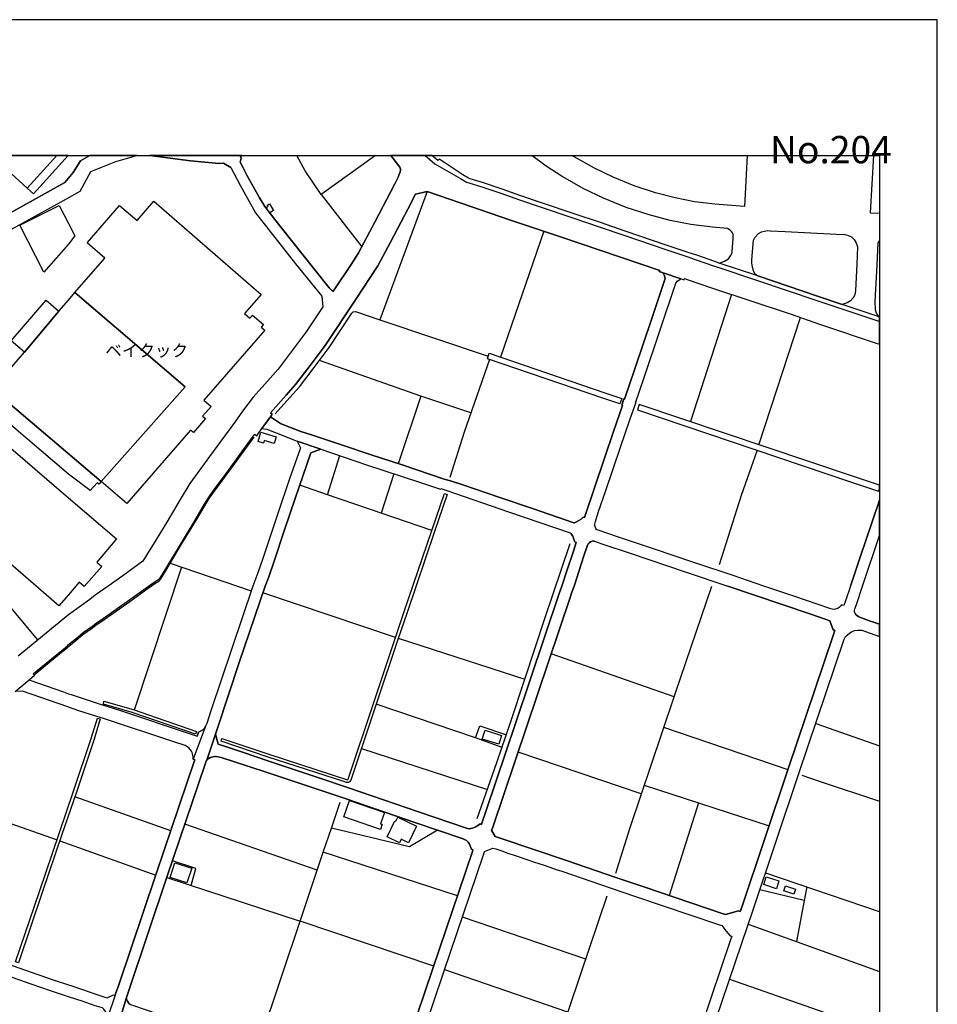
# Model space of a CAD drawing. Extents: x -10 to 410, y -24 to 273.
# Drawn here: x 251 to 410, y 103 to 273 of the extents above; entities that cross this region are included whole.
import ezdxf

# ---------------------------------------------------------------- set-up
doc = ezdxf.new("R2010")
doc.units = 0
for name, color, linetype in [('01_CYUKI_PNT', 2, 'Continuous'), ('05_DM_LINE', 7, 'Continuous'), ('06_HOUSE_POLY', 160, 'Continuous'), ('07_HODO_POLY', 1, 'Continuous'), ('08_ROAD_LINE', 3, 'Continuous'), ('09_ROAD_POLY', 5, 'Continuous'), ('12_KASEN_LINE', 4, 'Continuous'), ('13_KASEN_POLY', 253, 'Continuous'), ('印刷レイアウト', 1, 'Continuous'), ('印刷用フレーム', 1, 'Continuous'), ('背景', 3, 'Continuous')]:
    doc.layers.add(name, color=color, linetype=linetype)
doc.styles.add('STD', font='txt')

msp = doc.modelspace()

# ---------------------------------------------------------------- linework, layer by layer
at = {"layer": '05_DM_LINE', "color": 253}
for p, q in [((312.446045, 249.647122), (303.04748, 242.915233)), ((376.744963, 249.647122), (376.312259, 240.8294)), ((398.600648, 249.647122), (398.031863, 239.727831)), ((303.04748, 242.915233), (310.07203, 233.841024)), ((321.392269, 243.419078), (313.192253, 221.247305)), ((398.031863, 239.727831), (399.647268, 239.659446)), ((341.571916, 236.575396), (334.10226, 214.794124)), ((374.037807, 225.622232), (366.947111, 203.637872)), ((378.792727, 199.641905), (386.002623, 221.622304)), ((320.332902, 208.012971), (302.767394, 214.231713)), ((315.632414, 194.622229), (313.44719, 187.774585)), ((304.132685, 190.942695), (299.372941, 192.637854)), ((254.047542, 165.872218), (232.702764, 191.321483)), ((276.967418, 179.157368), (290.967597, 174.352837)), ((278.907007, 178.489536), (270.71767, 153.751166)), ((315.937305, 166.309745), (292.957829, 174.005055)), ((316.412728, 166.157472), (338.297697, 159.079351)), ((364.112142, 156.051973), (342.84729, 163.446526)), ((329.752827, 148.942674), (312.577992, 154.747316)), ((362.29761, 150.762891), (383.827734, 143.442579)), ((388.627786, 151.430895), (399.647268, 147.546894)), ((310.032067, 147.126248), (331.852268, 140.032452)), ((358.447027, 139.270741), (337.137389, 146.44653)), ((358.94691, 140.774698), (380.557305, 133.739468)), ((238.467442, 137.934733), (257.366892, 131.321528)), ((277.031841, 132.860624), (260.427515, 138.727794)), ((368.327905, 137.719931), (363.267405, 121.70041)), ((302.357083, 126.059833), (279.47717, 134.001123)), ((257.837492, 131.157541), (274.442163, 125.196493)), ((326.647073, 121.614627), (303.422651, 129.192631)), ((276.362115, 124.782392), (299.407048, 117.235566)), ((386.637554, 120.794005), (385.317049, 113.716056)), ((348.832799, 110.665424), (327.507658, 117.911494)), ((322.537763, 109.454473), (299.407048, 117.235566)), ((376.937199, 116.731548), (399.647268, 108.557715)), ((345.737036, 101.485623), (324.432221, 108.821609)), ((373.717413, 107.227908), (398.312294, 98.641697))]:
    msp.add_line(p, q, dxfattribs=at)
for points in [[(303.04748, 242.915233), (300.297605, 247.013002), (298.833439, 249.647122)], [(371.932509, 231.055836), (371.942155, 231.055836), (372.857172, 231.387944), (373.507606, 231.770694), (373.90207, 232.329316), (374.147361, 232.821448), (374.182501, 233.03246), (374.33753, 235.286414), (374.317204, 236.020736), (374.212473, 236.302028), (374.04263, 236.540256), (373.828, 236.762981), (373.372903, 237.055987), (370.757731, 237.251152), (367.017391, 237.712105), (363.417611, 238.434714), (359.821965, 239.387972), (355.827721, 240.649566), (351.932351, 242.282541), (348.492079, 243.915172), (344.772065, 246.024604), (342.017367, 247.790215), (339.511749, 249.647122)], [(376.312259, 240.8294), (371.147027, 241.216112), (367.651978, 241.645715), (364.321948, 242.317681), (360.932319, 243.21599), (357.203003, 244.395763), (353.557403, 245.919184), (350.332794, 247.450357), (346.832921, 249.442655), (346.512872, 249.647122)], [(378.437193, 228.8918), (378.092339, 229.192556), (377.857039, 229.716039), (377.692019, 230.321514), (377.592456, 231.087187), (377.597279, 231.630134), (377.837747, 234.989446), (378.092339, 235.481578), (378.742084, 236.145793), (379.262294, 236.446549), (379.781814, 236.575396), (380.302368, 236.661351), (380.752642, 236.645676), (383.347488, 236.516829), (392.207585, 236.055876), (393.578044, 236.001271), (393.94219, 235.950456), (394.797607, 235.606635), (395.287845, 235.126217), (395.587568, 234.657511), (395.877645, 233.880126), (395.752588, 230.844996), (395.497651, 226.282484), (395.412901, 225.57934), (395.107322, 225.05982), (394.627764, 224.544089), (394.042787, 224.161339), (393.182547, 223.911397)], [(399.587668, 221.755112), (399.152208, 222.407441), (398.98202, 222.887859), (398.932411, 224.380103), (399.282088, 230.677048), (399.442285, 234.567594), (399.647268, 234.980834)], [(328.967345, 205.176968), (320.332902, 208.012971), (316.406871, 196.360624)], [(322.19222, 184.801984), (313.44719, 187.774585), (304.132685, 190.942695), (306.272089, 197.76295)], [(334.366843, 147.286445), (329.752827, 148.942674), (330.4918, 151.036431), (335.112017, 149.485621)], [(323.167871, 132.970006), (318.352317, 130.079399), (304.827905, 133.309865)], [(280.577878, 123.399531), (281.387476, 126.337164), (277.342589, 127.680923)], [(379.922719, 125.590956), (399.582845, 118.891968), (399.647268, 118.870953)], [(387.082661, 123.149761), (386.637554, 120.794005), (378.937077, 122.665381)]]:
    msp.add_lwpolyline(points, dxfattribs=at)
at = {"layer": '06_HOUSE_POLY', "color": 255}
for points in [[(257.341054, 249.647122), (245.991531, 249.647122), (252.222331, 243.993376)], [(253.302368, 243.016863), (259.316127, 249.647122), (257.341054, 249.647122), (252.222331, 243.993376)], [(255.11311, 229.501237), (250.932487, 237.59101), (257.733105, 241.03645), (259.332663, 237.926907), (260.427515, 235.770794), (259.332663, 234.329366), (255.11311, 229.501237)], [(265.017415, 193.290183), (279.552618, 209.630098), (260.472301, 225.954339), (265.657859, 231.919177), (262.59758, 234.575518), (268.197928, 241.020775), (271.217554, 238.395785), (274.137272, 241.755097), (292.682221, 225.645831), (289.802466, 222.325448), (290.697846, 221.5441), (291.158111, 222.071544), (293.072895, 220.411353), (292.698069, 219.973825), (293.302338, 219.450515), (282.783084, 207.337215), (284.017461, 206.259073), (282.547439, 204.571493), (283.032853, 204.149641), (280.953049, 201.755127), (280.472458, 202.169227), (269.427482, 189.462165), (265.017415, 193.290183)], [(294.188072, 239.719907), (293.552452, 240.680916), (293.868023, 240.884005), (293.732975, 241.07159), (294.132606, 241.321532), (294.842641, 240.153472), (294.188072, 239.719907)], [(257.693142, 222.755051), (259.332663, 224.645719), (260.472301, 225.954339), (279.552618, 209.630098), (265.017415, 193.290183), (249.232332, 206.661287), (246.197892, 209.294202), (251.712801, 215.64179), (257.693142, 222.755051)], [(251.712801, 215.64179), (249.412855, 217.634089), (255.507574, 224.653643), (257.693142, 222.755051), (251.712801, 215.64179)], [(265.017415, 193.290183), (264.592635, 192.805802), (264.287744, 193.071419), (263.102287, 191.704405), (259.332663, 194.551949), (247.53769, 204.653486), (249.232332, 206.661287), (265.017415, 193.290183)], [(257.677639, 171.759025), (235.282796, 191.145783), (238.787836, 195.184813), (237.917605, 195.93481), (240.952734, 199.446568), (241.797472, 198.712074), (245.137492, 202.610544), (259.332663, 190.470028), (267.677374, 183.341092), (264.22711, 179.344953), (265.092518, 178.594956), (262.082883, 175.110586), (261.222298, 175.856622), (259.332663, 173.67691), (257.677639, 171.759025)], [(294.937381, 199.864459), (293.212766, 200.380189), (293.082886, 199.930949), (292.172692, 200.200355), (292.652938, 201.813694), (295.287747, 201.028556), (294.937381, 199.864459)], [(333.792546, 147.821468), (330.932427, 148.735624), (331.427488, 150.27851), (334.28795, 149.360565), (333.792546, 147.821468)], [(313.307319, 133.094891), (307.007617, 135.309743), (307.992914, 138.106643), (314.026999, 136.005135), (313.357273, 134.087078), (313.62289, 133.98941), (313.307319, 133.094891)], [(318.202799, 130.805969), (316.908133, 131.434871), (316.597385, 130.805969), (314.486919, 131.821583), (315.812248, 134.598847), (315.986914, 134.520643), (316.323155, 135.216036), (319.572914, 133.6418), (318.202799, 130.805969)], [(279.837527, 123.856695), (276.917809, 124.813742), (277.747732, 127.348816), (280.672618, 126.391768), (279.837527, 123.856695)], [(381.83268, 122.84487), (379.627818, 123.555938), (380.062245, 124.903487), (382.267451, 124.200515), (381.83268, 122.84487)], [(384.837836, 121.915384), (383.113222, 122.505184), (383.397097, 123.340964), (385.122746, 122.751164), (384.837836, 121.915384)]]:
    msp.add_lwpolyline(points, close=True, dxfattribs=at)
at = {"layer": '07_HODO_POLY', "color": 253}
msp.add_lwpolyline([(327.167627, 245.704382), (328.232161, 245.052053), (328.612155, 244.930958), (330.887297, 244.212139), (334.127753, 243.122283), (337.38268, 242.001249), (340.957655, 240.786336), (346.616914, 238.872241), (351.137568, 237.341069), (355.432224, 235.864501), (362.682427, 233.407458), (366.482368, 232.130189), (367.792882, 231.700414), (370.937221, 230.594883), (371.696864, 230.340979), (378.202927, 228.180904), (378.56225, 228.059809), (388.667749, 224.641758), (392.942079, 223.200502), (399.347545, 221.044217), (399.647268, 220.943275), (399.647268, 221.73513), (399.587668, 221.755112), (393.182547, 223.911397), (388.906839, 225.352825), (378.802374, 228.770704), (378.437193, 228.8918), (371.932509, 231.055836), (371.177344, 231.30595), (368.031972, 232.411309), (366.722491, 232.841085), (362.92255, 234.114564), (355.677515, 236.575396), (351.377691, 238.051964), (346.857037, 239.579347), (341.202946, 241.497232), (337.627626, 242.712145), (334.366843, 243.829389), (331.122941, 244.926997), (328.837809, 245.641854), (328.547732, 245.73556), (327.567258, 246.341036), (325.857113, 247.450357), (324.637549, 248.255131), (323.462771, 249.032517), (323.277081, 248.77069), (322.232872, 249.647122), (321.06843, 249.647122), (322.752737, 248.235666)], close=True, dxfattribs=at)
at = {"layer": '08_ROAD_LINE', "color": 253}
for p, q in [((378.437193, 228.8918), (371.932509, 231.055836)), ((399.587668, 221.755112), (393.182547, 223.911397)), ((399.587668, 221.755112), (399.647268, 221.73513)), ((294.276956, 204.442646), (296.002604, 203.309726)), ((396.712736, 175.184828), (399.647268, 183.951907))]:
    msp.add_line(p, q, dxfattribs=at)
for points in [[(233.037972, 225.09496), (230.437269, 226.03237), (230.642253, 226.555853), (230.99193, 227.032482), (239.13269, 226.696585), (240.26716, 227.516862), (242.012446, 229.157416), (243.552403, 232.356704), (246.127612, 238.001149), (258.741829, 245.012952), (260.162931, 246.69657), (261.412812, 248.727798), (263.044409, 249.647122)], [(239.482023, 224.216116), (239.562294, 224.344963), (240.142448, 223.911397), (242.79276, 226.204281), (244.187335, 227.630206), (246.79286, 233.071562), (248.247724, 236.204359), (250.852216, 237.669214), (259.027083, 242.149561), (261.352178, 243.462142), (263.217697, 246.876232), (267.522344, 248.610493), (271.191026, 249.647122)], [(287.417771, 247.575414), (286.14722, 248.31766), (285.406868, 248.274596), (280.467635, 248.751225), (273.406223, 249.647122)], [(289.363561, 249.647122), (289.092432, 249.505184), (289.222312, 249.21993), (289.062115, 248.532461), (289.427639, 247.731649), (290.196929, 246.270756), (292.317041, 242.469954), (293.297515, 240.821476), (295.067261, 238.567695), (297.91291, 234.985484), (301.98708, 229.899662), (304.477195, 226.790291), (304.637391, 226.614419), (305.082842, 226.114536), (305.292649, 226.430968), (308.232004, 230.809856), (309.467415, 232.696563), (312.401948, 238.266766), (315.807425, 244.782475), (316.362085, 245.887834), (316.522282, 246.235616), (316.742079, 246.852805), (316.772051, 247.067607), (316.762405, 247.231765), (316.707628, 247.524599), (316.652162, 247.665331), (316.522282, 247.876171), (315.135975, 249.647122)], [(371.932509, 231.055836), (371.177344, 231.30595), (368.031972, 232.411309), (366.722491, 232.841085), (362.92255, 234.114564), (355.677515, 236.575396), (351.377691, 238.051964), (346.857037, 239.579347), (341.202946, 241.497232), (337.627626, 242.712145), (334.366843, 243.829389), (331.122941, 244.926997), (328.837809, 245.641854), (328.547732, 245.73556), (327.567258, 246.341036), (325.857113, 247.450357), (324.637549, 248.255131), (323.462771, 249.032517), (323.277081, 248.77069), (322.232872, 249.647122)], [(287.417771, 247.575414), (289.107246, 244.434865), (291.707604, 239.762971), (298.59745, 230.946455), (303.207677, 225.329399), (303.332734, 223.501259)], [(362.207693, 229.345002), (361.557259, 229.606657), (361.627539, 229.79028), (361.477333, 229.852809), (344.647352, 235.55203), (335.832731, 238.489491), (327.132487, 241.466054), (321.392269, 243.419078), (319.397214, 242.962086), (318.067063, 240.38016), (315.052604, 234.665263), (312.877715, 230.559743), (308.977178, 224.704286), (303.747868, 216.821563), (301.162668, 213.344945), (298.642236, 210.036447), (297.007539, 208.184709), (294.292803, 205.176968), (294.592527, 204.915313), (294.276956, 204.442646)], [(347.116797, 186.219986), (347.647342, 186.520742), (348.026991, 186.790321), (348.392171, 187.110543), (348.616791, 187.036301), (350.422711, 192.337097), (353.722423, 202.094986), (355.207604, 206.399632), (355.071867, 206.450448), (355.442215, 207.552017), (355.557281, 207.516877), (357.337706, 212.755145), (360.297732, 221.462107), (362.547724, 228.227757), (362.562193, 228.434808), (362.531877, 228.626183), (362.46263, 228.876297), (362.372713, 229.079385), (362.307256, 229.212193), (362.207693, 229.345002)], [(350.6022, 185.13013), (350.522274, 185.309791), (350.442003, 185.485664), (350.397217, 185.641899), (350.37758, 185.762994), (350.387571, 185.919229), (350.50746, 186.387934), (351.012511, 187.919107), (352.292708, 191.712157), (354.866884, 199.204378), (356.457829, 203.919164), (357.112052, 205.747304), (357.517196, 206.829408), (357.452772, 206.856624), (358.877664, 211.075488), (361.792904, 219.684782), (364.442182, 227.57939), (364.552425, 227.762842), (364.667836, 227.899612), (364.917605, 228.110624), (365.097439, 228.235509), (365.212505, 228.294248), (365.262459, 228.317674)], [(365.262459, 228.317674), (365.322059, 228.309751), (365.877753, 228.176942), (365.937354, 228.364528), (366.552648, 228.161439), (370.40702, 226.825431), (384.177412, 222.251206), (389.462533, 220.419104), (399.257628, 217.137995), (399.647268, 217.004153)], [(378.437193, 228.8918), (378.802374, 228.770704), (388.906839, 225.352825), (393.182547, 223.911397)], [(303.332734, 223.501259), (300.467448, 219.149586), (295.622955, 212.696578), (293.347469, 210.12223), (291.272144, 207.837099), (289.477249, 205.415196), (288.137451, 203.555878), (283.772171, 197.614467), (280.357048, 192.942573), (278.692033, 190.180984), (276.352469, 186.266839), (274.172757, 182.680839), (272.872922, 180.532477), (272.236957, 179.477762), (268.762579, 176.977828), (266.202873, 175.184828), (263.957704, 173.594916), (263.017193, 172.895734), (259.372971, 170.200464), (258.712546, 169.719873), (250.672727, 163.087203)], [(296.002604, 203.309726), (296.741922, 203.024645), (299.557254, 201.94254), (301.387288, 201.329313), (303.642448, 200.610666), (306.781963, 199.567664), (311.537918, 197.966039), (317.072119, 196.145822), (324.317155, 193.696532), (325.432332, 193.364425), (327.767418, 192.614427), (333.797713, 190.575448), (339.622681, 188.587111), (346.767464, 186.141782), (346.88253, 186.149706), (347.116797, 186.219986)], [(252.552371, 158.985645), (253.472556, 159.762858), (253.247936, 160.032437), (253.302368, 160.0755), (256.132514, 162.395772), (258.177523, 164.071467), (259.15214, 164.872279), (259.372971, 165.067616), (261.062101, 166.481656), (261.902016, 167.141908), (263.54257, 168.321509), (264.182324, 168.829316), (264.997778, 169.341085), (269.986966, 172.87627), (273.187115, 175.184828), (274.372917, 175.966003), (274.997857, 176.376142), (275.152197, 176.516874), (275.282077, 176.700498), (276.366938, 178.481612), (278.702713, 182.37612), (281.437429, 186.891779), (282.967396, 189.454414), (283.667784, 190.610588), (284.572122, 191.880105), (286.852431, 194.950374), (289.352192, 198.411317), (291.382731, 201.169116), (291.582891, 201.446446), (291.932224, 201.200467), (292.822092, 202.415207)], [(292.822092, 202.415207), (293.637546, 202.305825), (293.977233, 202.21987), (295.272244, 201.719987), (298.92749, 200.274597)], [(298.92749, 200.274597), (299.491797, 199.110672), (299.432541, 198.9348), (297.60733, 193.719958), (295.587815, 187.739445), (292.982289, 179.981607), (292.132384, 177.465998), (291.247683, 175.184828), (283.967508, 153.59097), (283.267464, 151.434856), (283.062137, 150.942552), (282.861976, 150.610617), (282.571899, 150.325363), (282.20293, 150.079384), (281.847396, 149.9309), (281.612096, 149.235508)], [(303.01234, 198.872271), (301.287725, 198.25112), (298.587804, 190.337047), (296.722285, 184.895691), (294.91292, 179.477762), (293.997903, 176.817631), (293.352292, 175.184828), (288.907086, 161.946532), (285.167779, 150.805954), (284.767459, 149.595003), (285.262519, 147.876245)], [(303.01234, 198.872271), (310.922624, 196.180962), (320.252631, 193.091056), (323.732178, 191.970022), (323.762495, 192.067518), (324.821861, 191.700444), (335.497868, 188.059839), (346.122887, 184.380132), (346.236919, 184.301929), (346.38747, 184.137942)], [(394.647401, 175.184828), (396.262462, 180.044135), (398.32194, 186.137992), (399.647268, 190.041975)], [(328.962522, 133.239412), (329.267413, 133.301941), (329.847567, 133.575481), (330.557256, 134.0559), (330.802547, 133.95048), (330.887297, 134.15753), (331.616968, 136.360497), (336.767386, 151.62227), (344.241865, 173.895673), (344.687316, 175.184828), (345.647119, 178.005155), (346.71751, 181.215984), (347.167784, 182.739578), (346.946954, 182.817609), (346.802604, 183.321455), (346.577984, 183.844937), (346.38747, 184.137942)], [(379.632642, 175.184828), (374.357167, 176.997293), (367.532088, 179.294138), (360.582642, 181.630085), (354.522374, 183.637887), (350.972548, 184.852799), (350.807528, 184.915328), (350.717611, 184.985608), (350.6022, 185.13013)], [(350.217383, 182.985558), (350.116786, 182.98952), (349.97726, 182.966093), (349.821886, 182.926991), (349.662722, 182.852749), (349.442236, 182.696514), (349.282039, 182.524604), (349.187299, 182.380082), (349.057419, 182.079325), (348.486911, 180.395707), (346.807427, 175.184828), (346.38747, 173.969915), (346.12771, 173.235593), (338.652197, 150.950476), (332.782099, 133.516743), (332.552311, 132.950369), (333.147279, 131.895653)], [(350.217383, 182.985558), (350.362077, 182.946456), (351.622982, 182.520814), (356.537755, 180.860623), (366.067234, 177.661335), (373.392196, 175.184828)], [(391.057267, 169.204315), (390.452998, 169.407403), (387.582888, 170.407514), (373.392196, 175.184828)], [(391.832758, 171.161301), (391.492038, 171.176976), (391.062435, 171.309785), (384.997689, 173.380115), (379.632642, 175.184828)], [(394.647401, 175.184828), (393.762356, 172.622366), (393.462633, 171.805878), (393.05749, 171.962113), (392.942079, 171.770738), (392.727105, 171.516835), (392.467345, 171.337173), (392.212752, 171.239505), (391.832758, 171.161301)], [(395.702979, 170.141897), (395.452865, 170.46987), (395.357091, 170.727736), (395.317128, 170.907397), (395.327808, 171.044168), (395.392231, 171.282396), (395.663015, 171.997253), (396.712736, 175.184828)], [(375.552615, 118.915394), (375.822021, 119.677105), (383.821878, 143.430866), (391.627775, 166.614464), (391.927498, 167.559798), (391.662915, 167.645753), (391.057267, 169.204315)], [(395.702979, 170.141897), (396.082628, 169.88007), (397.747987, 169.235493), (399.647268, 168.59281)], [(366.531977, 86.001297), (369.072046, 93.516772), (375.827878, 113.454229), (377.722336, 119.05182), (385.717714, 142.790251), (393.522233, 165.9816), (393.71757, 166.337134), (394.042787, 166.700419), (394.502707, 167.102806), (394.812077, 167.305895), (395.352268, 167.485556), (395.877645, 167.587187)], [(395.877645, 167.587187), (396.217676, 167.590976), (396.582856, 167.540333), (397.222266, 167.309856), (399.647268, 166.483206)], [(252.552371, 158.985645), (252.677428, 158.915192), (258.472423, 156.899639), (259.372971, 156.579245)], [(259.372971, 154.255184), (259.22242, 154.305827), (251.402053, 156.997308), (250.102219, 156.946493)], [(259.372971, 156.579245), (259.792584, 156.430934), (264.817255, 154.747316), (265.98721, 154.415209), (268.532102, 153.602683), (280.222344, 149.700423), (281.612096, 149.235508)], [(280.417681, 146.915236), (280.147241, 147.192566), (279.897127, 147.387903), (279.537804, 147.610628), (277.557218, 148.27467), (265.387419, 152.294236), (264.102398, 152.665272), (261.147195, 153.626282), (259.372971, 154.255184)], [(267.15682, 104.520752), (267.432427, 104.430835), (267.562307, 104.829433), (267.982265, 106.040384), (274.527257, 125.434721), (281.137362, 145.001141), (281.192139, 145.161338), (280.922732, 145.255044), (280.902062, 145.602827), (280.852452, 145.969902), (280.737042, 146.399677), (280.622664, 146.645657), (280.417681, 146.915236)], [(285.262519, 147.876245), (286.367017, 147.497285), (289.277089, 146.497346), (294.157067, 144.864543), (303.002694, 141.907445), (307.787931, 140.290317), (319.901921, 136.141905), (328.057495, 133.364469), (328.387535, 133.282476), (328.647295, 133.231661), (328.962522, 133.239412)], [(284.147342, 145.602827), (283.912731, 145.524623), (283.647114, 145.395776), (283.422493, 145.239541), (283.281934, 145.102771), (283.192017, 144.969963), (282.997713, 144.415302), (276.377618, 124.821494), (269.827802, 105.411309), (269.417836, 104.231708), (269.392342, 104.044295), (269.382696, 103.895812), (269.392342, 103.766965)], [(328.522238, 130.919141), (328.397182, 131.040236), (328.187375, 131.196471), (327.862158, 131.340993), (327.447024, 131.516865), (319.272157, 134.294128), (307.2126, 138.427037), (302.377753, 140.05984), (293.537983, 143.016766), (287.906974, 144.844906), (285.747933, 145.540298), (285.262519, 145.68482), (284.977265, 145.712208), (284.677542, 145.700495), (284.337511, 145.645718), (284.147342, 145.602827)], [(333.147279, 131.895653), (333.842499, 131.626246), (345.70293, 127.645783), (353.887443, 124.856634), (359.087815, 123.110487), (364.116965, 121.411366), (372.452718, 118.56744), (373.027016, 118.380027), (375.257715, 119.020814), (375.552615, 118.915394)], [(317.486909, 88.301931), (324.307509, 108.454362), (331.147057, 128.684824), (331.322068, 129.286338), (332.762462, 129.864425)], [(329.247776, 129.302013), (329.32219, 129.595018), (329.072076, 129.661336), (328.977336, 129.98552), (328.847456, 130.290238), (328.677612, 130.657486), (328.522238, 130.919141)], [(332.762462, 129.864425), (333.257522, 129.766756), (334.332737, 129.380044), (335.377634, 129.012969), (336.792879, 128.552016), (338.63256, 127.930865), (339.991995, 127.466121), (341.446859, 126.962104), (342.597521, 126.579354), (343.747838, 126.180929), (344.727279, 125.860535), (353.262503, 122.954424), (357.446916, 121.505073), (371.821921, 116.669192)], [(269.392342, 103.766965), (269.417836, 103.630195), (269.531868, 103.376291), (269.712736, 103.10654), (269.847439, 102.962191), (269.967673, 102.86056), (270.207796, 102.774778), (270.582623, 102.665224), (272.622808, 101.942442), (274.96754, 101.126299), (286.802477, 97.149626), (292.007671, 95.41123), (313.51747, 88.176874), (313.772062, 88.130021), (313.962576, 88.130021), (314.196842, 88.181009), (314.427664, 88.270581), (314.772173, 88.450415), (315.077753, 88.641962), (315.33269, 88.837299), (315.517348, 88.762885), (315.582804, 88.915158), (322.40685, 109.067589), (329.247776, 129.302013)], [(231.15695, 115.946411), (232.567027, 115.477878), (246.587533, 110.622361), (254.027216, 108.036472), (256.857018, 107.012934), (259.372971, 106.216083)], [(371.821921, 116.669192), (372.362112, 116.465932), (373.156896, 115.489591), (373.822144, 114.719957), (374.10223, 114.63004)], [(374.10223, 114.63004), (373.906893, 114.00131), (367.187234, 94.180987)], [(259.372971, 104.161428), (256.247925, 105.212183), (252.877588, 106.34493), (237.717445, 111.661401), (231.967581, 113.65749), (231.832878, 113.684706)], [(259.372971, 106.216083), (259.932454, 106.040384), (263.077827, 104.985495), (263.747898, 104.731592), (264.587467, 104.446682), (265.82219, 104.036372), (266.067136, 103.981595), (267.15682, 104.520752)], [(265.897293, 100.602645), (265.952759, 100.821408), (265.957926, 100.969892), (265.942079, 101.110452), (265.882479, 101.337139), (265.792562, 101.552113), (265.607216, 101.844946), (265.462522, 102.013067), (265.252715, 102.220117), (263.957704, 102.579441), (263.152241, 102.8957), (261.866876, 103.321514), (259.372971, 104.161428)]]:
    msp.add_lwpolyline(points, dxfattribs=at)
at = {"layer": '09_ROAD_POLY', "color": 7}
for points in [[(250.852216, 237.669214), (259.027083, 242.149561), (261.352178, 243.462142), (263.217697, 246.876232), (267.522344, 248.610493), (271.191026, 249.647122), (263.044409, 249.647122), (261.412812, 248.727798), (260.162931, 246.69657), (258.741829, 245.012952), (246.127612, 238.001149)], [(250.103252, 156.946493), (252.553404, 158.985645), (252.552371, 158.985645), (253.472556, 159.762858), (253.247936, 160.032437), (253.302368, 160.0755), (256.132514, 162.395772), (258.177523, 164.071467), (259.15214, 164.872279), (259.372971, 165.067616), (261.062101, 166.481656), (261.902016, 167.141908), (263.54257, 168.321509), (264.182324, 168.829316), (264.997778, 169.341085), (269.986966, 172.87627), (273.187115, 175.184828), (274.372917, 175.966003), (274.997857, 176.376142), (275.152197, 176.516874), (275.282077, 176.700498), (276.366938, 178.481612), (278.702713, 182.37612), (281.437429, 186.891779), (282.967396, 189.454414), (283.667784, 190.610588), (284.572122, 191.880105), (286.852431, 194.950374), (289.352192, 198.411317), (291.382731, 201.169116), (291.582891, 201.446446), (291.932224, 201.200467), (292.822092, 202.415207), (292.823126, 202.415207), (294.277989, 204.442646), (294.276956, 204.442646), (294.592527, 204.915313), (294.292803, 205.176968), (297.007539, 208.184709), (298.642236, 210.036447), (301.162668, 213.344945), (303.747868, 216.821563), (308.977178, 224.704286), (312.877715, 230.559743), (315.052604, 234.665263), (318.067063, 240.38016), (319.397214, 242.962086), (321.392269, 243.419078), (327.132487, 241.466054), (335.832731, 238.489491), (344.647352, 235.55203), (361.477333, 229.852809), (361.627539, 229.79028), (361.557259, 229.606657), (362.207693, 229.345002), (365.261426, 228.317674), (365.262459, 228.317674), (365.322059, 228.309751), (365.877753, 228.176942), (365.937354, 228.364528), (366.552648, 228.161439), (370.40702, 226.825431), (384.177412, 222.251206), (389.462533, 220.419104), (399.257628, 217.137995), (399.647268, 217.004153), (399.647268, 221.73513), (399.587668, 221.755112), (393.182547, 223.911397), (388.906839, 225.352825), (378.802374, 228.770704), (378.437193, 228.8918), (371.932509, 231.055836), (371.177344, 231.30595), (368.031972, 232.411309), (366.722491, 232.841085), (362.92255, 234.114564), (355.677515, 236.575396), (351.377691, 238.051964), (346.857037, 239.579347), (341.202946, 241.497232), (337.627626, 242.712145), (334.366843, 243.829389), (331.122941, 244.926997), (328.837809, 245.641854), (328.547732, 245.73556), (327.567258, 246.341036), (325.857113, 247.450357), (324.637549, 248.255131), (323.462771, 249.032517), (323.277081, 248.77069), (322.232872, 249.647122), (315.135975, 249.647122), (316.522282, 247.876171), (316.652162, 247.665331), (316.707628, 247.524599), (316.762405, 247.231765), (316.772051, 247.067607), (316.742079, 246.852805), (316.522282, 246.235616), (316.362085, 245.887834), (315.807425, 244.782475), (312.401948, 238.266766), (309.467415, 232.696563), (308.232004, 230.809856), (305.292649, 226.430968), (305.082842, 226.114536), (304.637391, 226.614419), (304.477195, 226.790291), (301.98708, 229.899662), (297.91291, 234.985484), (295.067261, 238.567695), (293.297515, 240.821476), (292.317041, 242.469954), (290.196929, 246.270756), (289.427639, 247.731649), (289.062115, 248.532461), (289.222312, 249.21993), (289.092432, 249.505184), (289.363561, 249.647122), (273.406223, 249.647122), (280.467635, 248.751225), (285.406868, 248.274596), (286.14722, 248.31766), (287.417771, 247.575414), (289.107246, 244.434865), (291.707604, 239.762971), (298.59745, 230.946455), (303.207677, 225.329399), (303.332734, 223.501259), (300.467448, 219.149586), (295.622955, 212.696578), (293.347469, 210.12223), (291.272144, 207.837099), (289.477249, 205.415196), (288.137451, 203.555878), (283.772171, 197.614467), (280.357048, 192.942573), (278.692033, 190.180984), (276.352469, 186.266839), (274.172757, 182.680839), (272.872922, 180.532477), (272.236957, 179.477762), (268.762579, 176.977828), (266.202873, 175.184828), (263.957704, 173.594916), (263.017193, 172.895734), (259.372971, 170.200464), (258.712546, 169.719873), (250.672727, 163.087203)], [(369.072046, 93.516772), (375.827878, 113.454229), (377.722336, 119.05182), (385.717714, 142.790251), (393.522233, 165.9816), (393.71757, 166.337134), (394.042787, 166.700419), (394.502707, 167.102806), (394.812077, 167.305895), (395.352268, 167.485556), (395.877645, 167.587187), (396.217676, 167.590976), (396.582856, 167.540333), (397.222266, 167.309856), (399.647268, 166.483206), (399.647268, 168.59281), (397.747987, 169.235493), (396.082628, 169.88007), (395.702979, 170.141897), (395.452865, 170.46987), (395.357091, 170.727736), (395.317128, 170.907397), (395.327808, 171.044168), (395.392231, 171.282396), (395.663015, 171.997253), (396.712736, 175.184828), (399.647268, 183.951907), (399.647268, 190.041975), (398.32194, 186.137992), (396.262462, 180.044135), (394.647401, 175.184828), (393.762356, 172.622366), (393.462633, 171.805878), (393.05749, 171.962113), (392.942079, 171.770738), (392.727105, 171.516835), (392.467345, 171.337173), (392.212752, 171.239505), (391.832758, 171.161301), (391.492038, 171.176976), (391.062435, 171.309785), (384.997689, 173.380115), (379.632642, 175.184828), (374.357167, 176.997293), (367.532088, 179.294138), (360.582642, 181.630085), (354.522374, 183.637887), (350.972548, 184.852799), (350.807528, 184.915328), (350.717611, 184.985608), (350.6022, 185.13013), (350.522274, 185.309791), (350.442003, 185.485664), (350.397217, 185.641899), (350.37758, 185.762994), (350.387571, 185.919229), (350.50746, 186.387934), (351.012511, 187.919107), (352.292708, 191.712157), (354.866884, 199.204378), (356.457829, 203.919164), (357.112052, 205.747304), (357.517196, 206.829408), (357.452772, 206.856624), (358.877664, 211.075488), (361.792904, 219.684782), (364.442182, 227.57939), (364.552425, 227.762842), (364.667836, 227.899612), (364.917605, 228.110624), (365.097439, 228.235509), (365.212505, 228.294248), (365.261426, 228.317674), (362.207693, 229.345002), (362.307256, 229.212193), (362.372713, 229.079385), (362.46263, 228.876297), (362.531877, 228.626183), (362.562193, 228.434808), (362.547724, 228.227757), (360.297732, 221.462107), (357.337706, 212.755145), (355.557281, 207.516877), (355.442215, 207.552017), (355.071867, 206.450448), (355.207604, 206.399632), (353.722423, 202.094986), (350.422711, 192.337097), (348.616791, 187.036301), (348.392171, 187.110543), (348.026991, 186.790321), (347.647342, 186.520742), (347.116797, 186.219986), (346.88253, 186.149706), (346.767464, 186.141782), (339.622681, 188.587111), (333.797713, 190.575448), (327.767418, 192.614427), (325.432332, 193.364425), (324.317155, 193.696532), (317.072119, 196.145822), (311.537918, 197.966039), (306.781963, 199.567664), (303.642448, 200.610666), (301.387288, 201.329313), (299.557254, 201.94254), (296.741922, 203.024645), (296.002604, 203.309726), (294.277989, 204.442646), (292.823126, 202.415207), (293.637546, 202.305825), (293.977233, 202.21987), (295.272244, 201.719987), (298.92749, 200.274597), (303.011306, 198.872271), (303.01234, 198.872271), (310.922624, 196.180962), (320.252631, 193.091056), (323.732178, 191.970022), (323.762495, 192.067518), (324.821861, 191.700444), (335.497868, 188.059839), (346.122887, 184.380132), (346.236919, 184.301929), (346.38747, 184.137942), (346.577984, 183.844937), (346.802604, 183.321455), (346.946954, 182.817609), (347.167784, 182.739578), (346.71751, 181.215984), (345.647119, 178.005155), (344.687316, 175.184828), (344.241865, 173.895673), (336.767386, 151.62227), (331.616968, 136.360497), (330.887297, 134.15753), (330.802547, 133.95048), (330.557256, 134.0559), (329.847567, 133.575481), (329.267413, 133.301941), (328.962522, 133.239412), (328.647295, 133.231661), (328.387535, 133.282476), (328.057495, 133.364469), (319.901921, 136.141905), (307.787931, 140.290317), (303.002694, 141.907445), (294.157067, 144.864543), (289.277089, 146.497346), (286.367017, 147.497285), (285.262519, 147.876245), (284.767459, 149.595003), (283.282967, 145.102771), (283.422493, 145.239541), (283.647114, 145.395776), (283.912731, 145.524623), (284.147342, 145.602827), (284.337511, 145.645718), (284.677542, 145.700495), (284.977265, 145.712208), (285.262519, 145.68482), (285.747933, 145.540298), (287.906974, 144.844906), (293.537983, 143.016766), (302.377753, 140.05984), (307.2126, 138.427037), (319.272157, 134.294128), (327.447024, 131.516865), (327.862158, 131.340993), (328.187375, 131.196471), (328.397182, 131.040236), (328.522238, 130.919141), (328.677612, 130.657486), (328.847456, 130.290238), (328.977336, 129.98552), (329.072076, 129.661336), (329.32219, 129.595018), (329.247776, 129.302013), (322.40685, 109.067589), (315.582804, 88.915158)], [(268.318161, 100.391805), (269.392342, 104.040161), (269.392342, 104.044295), (269.417836, 104.231708), (269.827802, 105.411309), (276.377618, 124.821494), (282.997713, 144.415302), (283.192017, 144.969963), (283.281934, 145.102771), (283.282967, 145.102771), (284.767459, 149.595003), (285.167779, 150.805954), (288.907086, 161.946532), (293.352292, 175.184828), (293.997903, 176.817631), (294.91292, 179.477762), (296.722285, 184.895691), (298.587804, 190.337047), (301.287725, 198.25112), (303.011306, 198.872271), (298.92749, 200.274597), (299.491797, 199.110672), (299.432541, 198.9348), (297.60733, 193.719958), (295.587815, 187.739445), (292.982289, 179.981607), (292.132384, 177.465998), (291.247683, 175.184828), (283.967508, 153.59097), (283.267464, 151.434856), (283.062137, 150.942552), (280.922732, 145.255044), (281.192139, 145.161338), (281.137362, 145.001141), (274.527257, 125.434721), (267.982265, 106.040384), (267.562307, 104.829433), (267.432427, 104.430835), (266.12777, 100.520652)], [(317.486909, 88.301931), (324.307509, 108.454362), (331.147057, 128.684824), (331.322068, 129.286338), (332.762462, 129.864425), (333.257522, 129.766756), (334.332737, 129.380044), (335.377634, 129.012969), (336.792879, 128.552016), (338.63256, 127.930865), (339.991995, 127.466121), (341.446859, 126.962104), (342.597521, 126.579354), (343.747838, 126.180929), (344.727279, 125.860535), (353.262503, 122.954424), (357.446916, 121.505073), (371.821921, 116.669192), (372.362112, 116.465932), (373.156896, 115.489591), (373.822144, 114.719957), (374.10223, 114.63004), (373.906893, 114.00131), (367.187234, 94.180987)], [(263.957704, 102.579441), (263.152241, 102.8957), (261.866876, 103.321514), (259.372971, 104.161428), (256.247925, 105.212183), (252.877588, 106.34493), (237.717445, 111.661401)], [(246.587533, 110.622361), (254.027216, 108.036472), (256.857018, 107.012934), (259.372971, 106.216083), (259.932454, 106.040384), (263.077827, 104.985495), (263.747898, 104.731592), (264.587467, 104.446682), (265.82219, 104.036372), (266.067136, 103.981595), (267.15682, 104.520752), (267.432427, 104.430835), (266.12777, 100.520652)], [(270.207796, 102.774778), (269.967673, 102.86056), (269.847439, 102.962191), (269.712736, 103.10654), (269.531868, 103.376291), (269.417836, 103.630195), (269.392342, 103.766965), (269.382696, 103.895812), (269.392342, 104.040161), (268.318161, 100.391805)]]:
    msp.add_lwpolyline(points, dxfattribs=at)
for points in [[(391.627775, 166.614464), (383.821878, 143.430866), (375.822021, 119.677105), (375.552615, 118.915394), (375.257715, 119.020814), (373.027016, 118.380027), (372.452718, 118.56744), (364.116965, 121.411366), (359.087815, 123.110487), (353.887443, 124.856634), (345.70293, 127.645783), (333.842499, 131.626246), (333.147279, 131.895653), (332.552311, 132.950369), (332.782099, 133.516743), (338.652197, 150.950476), (346.12771, 173.235593), (346.38747, 173.969915), (346.807427, 175.184828), (348.486911, 180.395707), (349.057419, 182.079325), (349.187299, 182.380082), (349.282039, 182.524604), (349.442236, 182.696514), (349.662722, 182.852749), (349.821886, 182.926991), (349.97726, 182.966093), (350.116786, 182.98952), (350.217383, 182.985558), (350.362077, 182.946456), (351.622982, 182.520814), (356.537755, 180.860623), (366.067234, 177.661335), (373.392196, 175.184828), (387.582888, 170.407514), (390.452998, 169.407403), (391.057267, 169.204315), (391.662915, 167.645753), (391.927498, 167.559798)], [(252.553404, 158.985645), (252.677428, 158.915192), (258.472423, 156.899639), (259.372971, 156.579245), (259.792584, 156.430934), (264.817255, 154.747316), (265.98721, 154.415209), (268.532102, 153.602683), (280.222344, 149.700423), (281.612096, 149.235508), (281.847396, 149.9309), (282.20293, 150.079384), (282.571899, 150.325363), (282.861976, 150.610617), (283.062137, 150.942552), (280.922732, 145.255044), (280.922732, 145.255044), (280.902062, 145.602827), (280.852452, 145.969902), (280.737042, 146.399677), (280.622664, 146.645657), (280.417681, 146.915236), (280.147241, 147.192566), (279.897127, 147.387903), (279.537804, 147.610628), (277.557218, 148.27467), (265.387419, 152.294236), (264.102398, 152.665272), (261.147195, 153.626282), (259.372971, 154.255184), (259.22242, 154.305827), (251.402053, 156.997308), (250.103252, 156.946493), (252.553404, 158.985645)]]:
    msp.add_lwpolyline(points, close=True, dxfattribs=at)
at = {"layer": '12_KASEN_LINE', "color": 7}
for points in [[(295.12755, 204.985593), (297.672442, 207.809882), (299.312307, 209.661277), (301.837562, 212.98166), (304.432408, 216.466029), (308.372909, 222.403479), (308.467649, 222.516823), (308.622678, 222.645669), (309.007495, 222.653593), (313.192942, 221.243343), (331.958721, 214.926933)], [(332.176451, 214.399661), (327.787744, 201.794229), (325.307275, 193.981613)], [(253.412956, 159.856737), (256.102197, 162.059875), (258.142383, 163.73557), (259.122857, 164.536382), (259.347477, 164.735509), (261.026961, 166.145759), (261.857229, 166.794126), (263.502607, 167.973899), (264.132715, 168.481706), (264.937145, 168.985551), (269.937356, 172.528487), (273.132682, 174.829294), (274.30746, 175.610642), (274.957894, 176.036283), (275.162877, 176.219907), (275.323074, 176.446594), (276.412758, 178.235632), (278.752667, 182.130141), (281.482216, 186.649589), (283.012527, 189.212223), (283.707747, 190.348933), (284.602439, 191.610527), (286.882403, 194.680968), (289.382509, 198.141911), (291.412703, 200.89971), (291.46748, 200.973779)], [(378.470611, 198.692609), (375.747607, 190.860529), (371.908049, 178.876248)], [(330.078044, 135.001234), (333.482142, 144.661282), (335.827908, 151.606595), (338.30252, 159.087103), (341.757606, 169.555887), (346.142179, 182.536317)], [(370.568251, 175.110586), (364.322982, 156.661411), (361.917616, 149.649608), (356.477121, 133.380145), (353.957723, 125.489498)], [(386.242746, 142.485532), (389.247903, 141.454243), (399.647268, 137.97573)], [(292.252618, 95.891821), (296.432208, 108.274528), (299.407048, 117.235566), (302.357083, 126.059833), (303.422651, 129.188669), (304.827905, 133.309865), (306.342369, 137.837065)], [(352.512505, 121.55985), (347.957745, 108.079191), (343.807438, 95.743338), (339.587541, 83.223861), (338.682514, 80.415419)]]:
    msp.add_lwpolyline(points, dxfattribs=at)
at = {"layer": '13_KASEN_POLY', "color": 7}
for points in [[(355.071867, 207.641762), (354.752507, 206.696427), (351.807294, 207.684825), (331.827808, 214.516794), (332.132699, 215.46988), (352.127688, 208.637911), (355.071867, 207.641762)], [(358.10734, 206.614434), (357.78798, 205.6691), (394.47239, 193.294145), (399.512565, 191.610527), (399.647268, 192.008435), (399.647268, 192.618045), (394.792784, 194.24723)], [(312.577992, 154.747316), (308.187218, 141.606688), (307.942272, 141.309721), (307.772084, 141.235651), (307.432397, 141.247365), (306.972477, 141.380173), (293.882492, 145.626253), (285.736909, 148.372339), (285.897106, 148.845006), (294.037866, 146.10271), (307.617055, 141.696433), (307.727298, 141.809776), (312.102224, 154.907513), (315.937305, 166.309745), (317.387345, 170.610602), (322.19222, 184.801984), (324.377789, 191.200388), (324.852178, 191.040191), (322.667643, 184.641787), (317.857256, 170.450406), (316.412728, 166.149721), (312.577992, 154.747316)], [(281.507709, 150.040282), (281.347512, 149.567615), (270.392453, 153.337066), (265.427382, 154.790207), (265.486982, 155.282511), (270.54266, 153.817657), (281.507709, 150.040282)], [(254.792716, 122.204427), (250.67755, 110.055987), (250.202816, 110.216184), (254.317293, 122.364624), (257.732072, 132.39967), (260.241824, 139.719982), (263.302447, 148.852757), (264.342521, 152.352802), (264.827935, 152.219994), (263.777181, 148.700484), (260.712769, 139.559785), (258.20784, 132.239473), (254.792716, 122.204427)]]:
    msp.add_lwpolyline(points, close=True, dxfattribs=at)
at = {"layer": '印刷レイアウト', "color": 7}
for points in [[(-10.309448, -23.852808), (409.661817, -23.852808), (409.632878, 273.147152), (-10.338387, 273.147152)], [(399.647269, -0.352433), (-0.353122, -0.352433), (-0.353122, 249.647122), (399.647269, 249.647122)]]:
    msp.add_lwpolyline(points, close=True, dxfattribs=at)
at = {"layer": '印刷用フレーム', "color": 7}
msp.add_lwpolyline([(399.647268, -0.352778), (-0.352778, -0.352778), (-0.352778, 249.647122), (399.647268, 249.647122)], close=True, dxfattribs=at)
msp.add_lwpolyline([(399.647268, -0.352778), (-0.352778, -0.352778), (-0.352778, 249.647122), (399.647268, 249.647122)], close=True, dxfattribs=at)
at = {"layer": '背景', "color": 7}
msp.add_lwpolyline([(399.647268, -0.352778), (-0.352778, -0.352778), (-0.352778, 249.647122), (399.647268, 249.647122)], close=True, dxfattribs=at)

# ---------------------------------------------------------------- texts
at = {"layer": '01_CYUKI_PNT', "color": 7, "insert": (265.714358, 216.981497), "char_height": 2.099868, "attachment_point": 1, "style": 'STD'}
msp.add_mtext('\\fMS Gothic|b0|i0|c128;\\H2.0999;\\C7;ベイクック', dxfattribs=at)
at = {"layer": '印刷レイアウト', "color": 7, "insert": (380.712363, 253.036989), "char_height": 4.724702, "attachment_point": 1, "style": 'STD'}
msp.add_mtext('\\fMS PGothic|b0|i0|c128;\\H4.7247;\\C7;No.204', dxfattribs=at)

doc.saveas('drawing.dxf')
